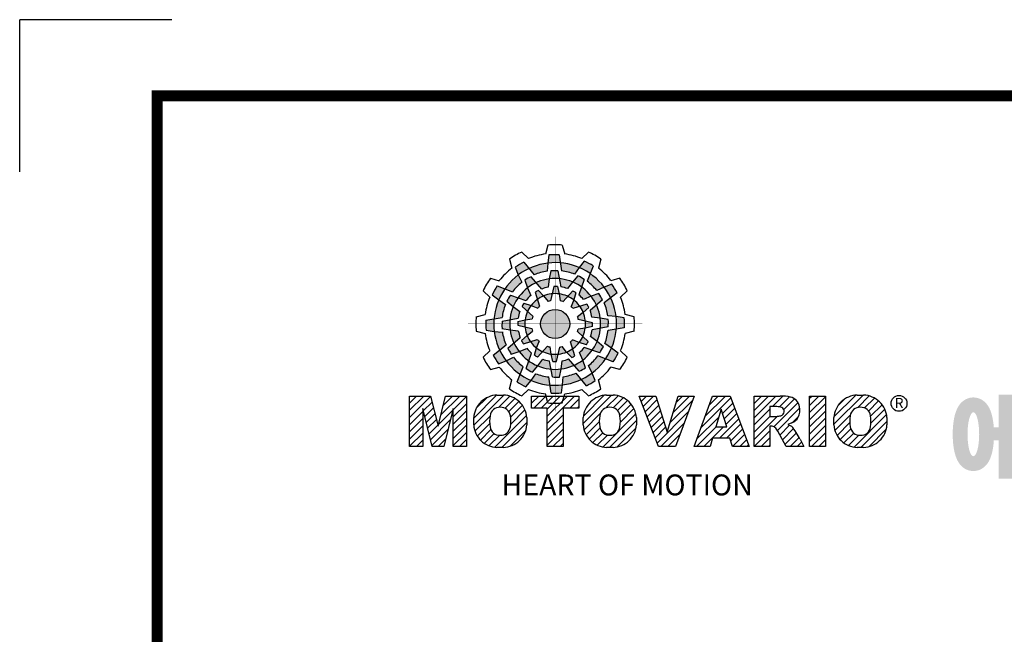
# Model space of a CAD drawing. Extents: x -984 to -22, y -25 to 660.
# Drawn here: x -984 to -801, y 546 to 660 of the extents above; entities that cross this region are included whole.
import ezdxf

# ---------------------------------------------------------------- set-up
doc = ezdxf.new("R2010")
doc.units = 0
doc.header["$MEASUREMENT"] = 0

# ---------------------------------------------------------------- blocks, each defined once
blk = doc.blocks.new('BLOCK')
at = {"linetype": 'Continuous'}
h = blk.add_hatch(color=5, dxfattribs=at)
h.dxf.hatch_style = 1
h.paths.add_polyline_path([(-1066.87, 742.1), (-1067.13, 743.83, 0.036456), (-1069.3, 743.8), (-1069.56, 742.05, -0.051255)])
h.paths.add_polyline_path([(-1063.79, 739.65), (-1062.81, 741.09, 0.079859), (-1066.87, 742.1), (-1066.6, 740.36, -0.063414)])
h.paths.add_polyline_path([(-1069.24, 738.64, -0.056087), (-1067.06, 738.68), (-1067.38, 740.36, 0.033361), (-1068.91, 740.38)])
h.paths.add_polyline_path([(-1067.06, 738.68), (-1066.72, 736.92, -0.045934), (-1065.29, 736.56), (-1064.23, 737.98, 0.075012)])
h.paths.add_polyline_path([(-1068.6, 735.45, -0.057723), (-1067.1, 735.42), (-1067.46, 737, 0.024485), (-1068.25, 737.01)])
h.paths.add_polyline_path([(-1070.45, 734.99), (-1069.5, 733.8, -0.02825), (-1068.94, 733.94), (-1068.6, 735.45, 0.073372)])
h = blk.add_hatch(color=5, dxfattribs=at)
h.dxf.hatch_style = 1
h.paths.add_polyline_path([(-1060.45, 739.79), (-1059.81, 741.42, 0.036456), (-1061.71, 742.47), (-1062.81, 741.09, -0.051255)])
h.paths.add_polyline_path([(-1059.01, 736.13), (-1057.44, 736.89, 0.079859), (-1060.45, 739.79), (-1061.09, 738.15, -0.063414)])
h.paths.add_polyline_path([(-1064.23, 737.98, -0.056087), (-1062.32, 736.93), (-1061.77, 738.54, 0.033361), (-1063.08, 739.32)])
h.paths.add_polyline_path([(-1062.32, 736.93), (-1062.91, 735.23, -0.045934), (-1061.85, 734.2), (-1060.23, 734.91, 0.075012)])
h.paths.add_polyline_path([(-1065.27, 734.9, -0.057723), (-1063.99, 734.12), (-1063.51, 735.67, 0.024485), (-1064.19, 736.07)])
h.paths.add_polyline_path([(-1067.1, 735.42), (-1066.88, 733.92, -0.02825), (-1066.33, 733.76), (-1065.27, 734.9, 0.073372)])
h = blk.add_hatch(color=5, dxfattribs=at)
h.dxf.hatch_style = 1
h.paths.add_polyline_path([(-1073.58, 740.89), (-1074.68, 742.26, 0.036456), (-1076.54, 741.15), (-1075.89, 739.5, -0.051255)])
h.paths.add_polyline_path([(-1069.7, 740.31), (-1069.56, 742.05, 0.079859), (-1073.58, 740.89), (-1072.48, 739.51, -0.063414)])
h.paths.add_polyline_path([(-1073.91, 736.71, -0.056087), (-1072.04, 737.84), (-1073.16, 739.13, 0.033361), (-1074.49, 738.38)])
h.paths.add_polyline_path([(-1072.04, 737.84), (-1070.87, 736.48, -0.045934), (-1069.45, 736.88), (-1069.24, 738.64, 0.075012)])
h.paths.add_polyline_path([(-1071.76, 734.27, -0.057723), (-1070.45, 734.99), (-1071.55, 736.18, 0.024485), (-1072.23, 735.8)])
h.paths.add_polyline_path([(-1073.13, 732.95), (-1071.71, 732.39, -0.02825), (-1071.3, 732.79), (-1071.76, 734.27, 0.073372)])
h = blk.add_hatch(color=5, dxfattribs=at)
h.dxf.hatch_style = 1
h.paths.add_polyline_path([(-1078.79, 736.49), (-1080.43, 737.13, 0.036456), (-1081.48, 735.23), (-1080.1, 734.13, -0.051255)])
h.paths.add_polyline_path([(-1075.13, 737.93), (-1075.89, 739.5, 0.079859), (-1078.79, 736.49), (-1077.15, 735.84, -0.063414)])
h.paths.add_polyline_path([(-1076.99, 732.7, -0.056087), (-1075.93, 734.61), (-1077.54, 735.17, 0.033361), (-1078.33, 733.86)])
h.paths.add_polyline_path([(-1075.93, 734.61), (-1074.24, 734.02, -0.045934), (-1073.21, 735.08), (-1073.91, 736.71, 0.075012)])
h.paths.add_polyline_path([(-1073.9, 731.66, -0.057723), (-1073.13, 732.95), (-1074.67, 733.43, 0.024485), (-1075.08, 732.75)])
h.paths.add_polyline_path([(-1074.43, 729.84), (-1072.92, 730.06, -0.02825), (-1072.77, 730.61), (-1073.9, 731.66, 0.073372)])
h = blk.add_hatch(color=5, dxfattribs=at)
h.dxf.hatch_style = 1
h.paths.add_polyline_path([(-1056.05, 734.58), (-1054.68, 735.67, 0.036456), (-1055.79, 737.53), (-1057.44, 736.89, -0.051255)])
h.paths.add_polyline_path([(-1056.63, 730.69), (-1054.89, 730.56, 0.079859), (-1056.05, 734.58), (-1057.43, 733.48, -0.063414)])
h.paths.add_polyline_path([(-1060.23, 734.91, -0.056087), (-1059.1, 733.04), (-1057.81, 734.15, 0.033361), (-1058.56, 735.49)])
h.paths.add_polyline_path([(-1059.1, 733.04), (-1060.46, 731.86, -0.045934), (-1060.06, 730.44), (-1058.29, 730.24, 0.075012)])
h.paths.add_polyline_path([(-1062.67, 732.75, -0.057723), (-1061.94, 731.44), (-1060.76, 732.54, 0.024485), (-1061.14, 733.23)])
h.paths.add_polyline_path([(-1063.99, 734.12), (-1064.55, 732.71, -0.02825), (-1064.15, 732.3), (-1062.67, 732.75, 0.073372)])
h = blk.add_hatch(color=5, dxfattribs=at)
h.dxf.hatch_style = 1
h.paths.add_polyline_path([(-1081.11, 730.07), (-1082.84, 729.81, 0.036456), (-1082.8, 727.64), (-1081.06, 727.37, -0.051255)])
h.paths.add_polyline_path([(-1078.65, 733.14), (-1080.1, 734.13, 0.079859), (-1081.11, 730.07), (-1079.36, 730.33, -0.063414)])
h.paths.add_polyline_path([(-1077.65, 727.69, -0.056087), (-1077.69, 729.88), (-1079.36, 729.56, 0.033361), (-1079.39, 728.03)])
h.paths.add_polyline_path([(-1077.69, 729.88), (-1075.93, 730.22, -0.045934), (-1075.56, 731.65), (-1076.99, 732.7, 0.075012)])
h.paths.add_polyline_path([(-1074.46, 728.34, -0.057723), (-1074.43, 729.84), (-1076.01, 729.48, 0.024485), (-1076.02, 728.69)])
h.paths.add_polyline_path([(-1074, 726.49), (-1072.81, 727.44, -0.02825), (-1072.95, 727.99), (-1074.46, 728.34, 0.073372)])
h = blk.add_hatch(color=5, dxfattribs=at)
h.dxf.hatch_style = 1
h.paths.add_polyline_path([(-1064.86, 728.97, 1), (-1071.09, 728.97, 1)])
h = blk.add_hatch(color=5, dxfattribs=at)
h.dxf.hatch_style = 1
h.paths.add_polyline_path([(-1054.84, 727.86), (-1053.11, 728.13, 0.036456), (-1053.14, 730.29), (-1054.89, 730.56, -0.051255)])
h.paths.add_polyline_path([(-1057.29, 724.79), (-1055.85, 723.8, 0.079859), (-1054.84, 727.86), (-1056.58, 727.6, -0.063414)])
h.paths.add_polyline_path([(-1058.29, 730.24, -0.056087), (-1058.25, 728.06), (-1056.58, 728.38, 0.033361), (-1056.56, 729.9)])
h.paths.add_polyline_path([(-1058.25, 728.06), (-1060.02, 727.72, -0.045934), (-1060.38, 726.29), (-1058.95, 725.23, 0.075012)])
h.paths.add_polyline_path([(-1061.49, 729.6, -0.057723), (-1061.51, 728.1), (-1059.94, 728.45, 0.024485), (-1059.93, 729.24)])
h.paths.add_polyline_path([(-1061.94, 731.44), (-1063.14, 730.49, -0.02825), (-1063, 729.94), (-1061.49, 729.6, 0.073372)])
h = blk.add_hatch(color=5, dxfattribs=at)
h.dxf.hatch_style = 1
h.paths.add_polyline_path([(-1079.9, 723.35), (-1081.27, 722.26, 0.036456), (-1080.15, 720.4), (-1078.51, 721.05, -0.051255)])
h.paths.add_polyline_path([(-1079.31, 727.24), (-1081.06, 727.37, 0.079859), (-1079.9, 723.35), (-1078.52, 724.46, -0.063414)])
h.paths.add_polyline_path([(-1075.72, 723.03, -0.056087), (-1076.84, 724.9), (-1078.13, 723.78, 0.033361), (-1077.39, 722.45)])
h.paths.add_polyline_path([(-1076.84, 724.9), (-1075.48, 726.07, -0.045934), (-1075.89, 727.49), (-1077.65, 727.69, 0.075012)])
h.paths.add_polyline_path([(-1073.27, 725.18, -0.057723), (-1074, 726.49), (-1075.19, 725.39, 0.024485), (-1074.8, 724.7)])
h.paths.add_polyline_path([(-1071.95, 723.81), (-1071.4, 725.23, -0.02825), (-1071.8, 725.64), (-1073.27, 725.18, 0.073372)])
h = blk.add_hatch(color=5, dxfattribs=at)
h.dxf.hatch_style = 1
h.paths.add_polyline_path([(-1057.15, 721.44), (-1055.52, 720.8, 0.036456), (-1054.46, 722.7), (-1055.85, 723.8, -0.051255)])
h.paths.add_polyline_path([(-1060.81, 720.01), (-1060.05, 718.43, 0.079859), (-1057.15, 721.44), (-1058.79, 722.09, -0.063414)])
h.paths.add_polyline_path([(-1058.95, 725.23, -0.056087), (-1060.01, 723.32), (-1058.4, 722.76, 0.033361), (-1057.62, 724.07)])
h.paths.add_polyline_path([(-1060.01, 723.32), (-1061.71, 723.91, -0.045934), (-1062.74, 722.85), (-1062.03, 721.22, 0.075012)])
h.paths.add_polyline_path([(-1062.04, 726.27, -0.057723), (-1062.81, 724.98), (-1061.27, 724.5, 0.024485), (-1060.87, 725.18)])
h.paths.add_polyline_path([(-1061.51, 728.1), (-1063.02, 727.87, -0.02825), (-1063.18, 727.32), (-1062.04, 726.27, 0.073372)])
h = blk.add_hatch(color=5, dxfattribs=at)
h.dxf.hatch_style = 1
h.paths.add_polyline_path([(-1062.36, 717.04), (-1061.27, 715.67, 0.036456), (-1059.41, 716.79), (-1060.05, 718.43, -0.051255)])
h.paths.add_polyline_path([(-1066.25, 717.63), (-1066.38, 715.88, 0.079859), (-1062.36, 717.04), (-1063.46, 718.42, -0.063414)])
h.paths.add_polyline_path([(-1062.03, 721.22, -0.056087), (-1063.9, 720.09), (-1062.79, 718.81, 0.033361), (-1061.45, 719.55)])
h.paths.add_polyline_path([(-1063.9, 720.09), (-1065.08, 721.45, -0.045934), (-1066.5, 721.05), (-1066.7, 719.29, 0.075012)])
h.paths.add_polyline_path([(-1064.18, 723.66, -0.057723), (-1065.5, 722.94), (-1064.4, 721.75, 0.024485), (-1063.71, 722.14)])
h.paths.add_polyline_path([(-1062.81, 724.98), (-1064.23, 725.54, -0.02825), (-1064.64, 725.14), (-1064.18, 723.66, 0.073372)])
h = blk.add_hatch(color=5, dxfattribs=at)
h.dxf.hatch_style = 1
h.paths.add_polyline_path([(-1075.49, 718.14), (-1076.13, 716.51, 0.036456), (-1074.24, 715.46), (-1073.14, 716.84, -0.051255)])
h.paths.add_polyline_path([(-1076.93, 721.8), (-1078.51, 721.05, 0.079859), (-1075.49, 718.14), (-1074.85, 719.79, -0.063414)])
h.paths.add_polyline_path([(-1071.71, 719.95, -0.056087), (-1073.62, 721.01), (-1074.18, 719.4, 0.033361), (-1072.87, 718.61)])
h.paths.add_polyline_path([(-1073.62, 721.01), (-1073.03, 722.7, -0.045934), (-1074.09, 723.73), (-1075.72, 723.03, 0.075012)])
h.paths.add_polyline_path([(-1070.67, 723.03, -0.057723), (-1071.95, 723.81), (-1072.43, 722.26, 0.024485), (-1071.76, 721.86)])
h.paths.add_polyline_path([(-1068.84, 722.51), (-1069.07, 724.02, -0.02825), (-1069.62, 724.17), (-1070.67, 723.03, 0.073372)])
h = blk.add_hatch(color=5, dxfattribs=at)
h.dxf.hatch_style = 1
h.paths.add_polyline_path([(-1069.07, 715.83), (-1068.81, 714.1, 0.036456), (-1066.64, 714.14), (-1066.38, 715.88, -0.051255)])
h.paths.add_polyline_path([(-1072.15, 718.28), (-1073.14, 716.84, 0.079859), (-1069.07, 715.83), (-1069.34, 717.58, -0.063414)])
h.paths.add_polyline_path([(-1066.7, 719.29, -0.056087), (-1068.88, 719.25), (-1068.56, 717.58, 0.033361), (-1067.03, 717.55)])
h.paths.add_polyline_path([(-1068.88, 719.25), (-1069.22, 721.01, -0.045934), (-1070.65, 721.37), (-1071.71, 719.95, 0.075012)])
h.paths.add_polyline_path([(-1067.34, 722.48, -0.057723), (-1068.84, 722.51), (-1068.48, 720.93, 0.024485), (-1067.7, 720.92)])
h.paths.add_polyline_path([(-1065.5, 722.94), (-1066.44, 724.13, -0.02825), (-1067, 723.99), (-1067.34, 722.48, 0.073372)])
h = blk.add_hatch(dxfattribs=at)
h.set_pattern_fill('ANSI31', color=5, scale=8.73)
h.set_pattern_definition([(45, (-154.7159, 79.4331), (-0.7716303, 0.7716303), [])])
h.paths.add_polyline_path([(-1099.25, 702.64), (-1096.41, 702.64), (-1096.41, 710.77), (-1094.4, 702.64), (-1091.87, 702.64), (-1089.86, 710.77), (-1089.86, 702.64), (-1087.02, 702.64), (-1087.02, 713.47), (-1091.52, 713.47), (-1093.13, 706.98), (-1094.73, 713.47), (-1099.25, 713.47)])
h.paths.add_polyline_path([(-1080.46, 713.69, 0.186038), (-1083.91, 712.22, 0.185555), (-1085.47, 708.85), (-1085.47, 707.27, 0.185555), (-1083.91, 703.9, 0.204547), (-1080.09, 702.43), (-1079.08, 702.43, 0.186038), (-1075.64, 703.9, 0.185555), (-1074.07, 707.27), (-1074.07, 708.85, 0.185555), (-1075.64, 712.22, 0.204547), (-1079.45, 713.69)])
h.paths.add_polyline_path([(-1079.77, 711.07, -0.396239), (-1077.59, 709.23, -0.078313), (-1077.59, 706.88, -0.396239), (-1079.77, 705.04, -0.396239), (-1081.95, 706.88, -0.078313), (-1081.95, 709.23, -0.396239)], flags=16)
h.paths.add_polyline_path([(-1066.27, 710.91), (-1062.91, 710.91), (-1062.91, 713.47), (-1073.04, 713.47), (-1073.04, 710.91), (-1069.67, 710.91), (-1069.67, 702.64), (-1066.27, 702.64)])
h.paths.add_polyline_path([(-1055.9, 713.69, -0.204547), (-1052.09, 712.22, -0.185555), (-1050.52, 708.85), (-1050.52, 707.27, -0.185555), (-1052.09, 703.9, -0.186038), (-1055.53, 702.43), (-1056.54, 702.43, -0.204547), (-1060.36, 703.9, -0.185555), (-1061.93, 707.27), (-1061.93, 708.85, -0.185555), (-1060.36, 712.22, -0.186038), (-1056.92, 713.69)])
h.paths.add_polyline_path([(-1056.22, 711.07, -0.396239), (-1054.05, 709.23, -0.078313), (-1054.05, 706.88, -0.396239), (-1056.22, 705.04, -0.396239), (-1058.4, 706.88, -0.078313), (-1058.4, 709.23, -0.396239)], flags=16)
h.paths.add_polyline_path([(-1046.37, 713.47), (-1049.92, 713.47), (-1045.8, 702.64), (-1042.13, 702.64), (-1038.09, 713.47), (-1041.53, 713.47), (-1043.93, 705.75)])
h.paths.add_polyline_path([(-1034.17, 713.47), (-1038.14, 702.64), (-1034.68, 702.64), (-1034.14, 704.46), (-1030.41, 704.46), (-1029.86, 702.64), (-1026.31, 702.64), (-1030.35, 713.47)])
h.paths.add_polyline_path([(-1032.3, 710.69), (-1031.11, 706.87), (-1033.44, 706.87)], flags=16)
h.paths.add_polyline_path([(-1025.24, 713.47), (-1025.24, 702.64), (-1021.84, 702.64), (-1021.84, 706.99), (-1021.55, 706.99, -0.15005), (-1020.75, 706.74, -0.067317), (-1020.3, 706.2), (-1018.37, 702.64), (-1014.53, 702.64), (-1015.37, 704.19, 0.086178), (-1017.21, 707.01), (-1018.02, 707.4), (-1017.1, 707.73, 0.162417), (-1015.89, 708.71, 0.233468), (-1015.6, 711.68, 0.238163), (-1017.4, 713.25, 0.067363), (-1019.62, 713.47)])
h.paths.add_polyline_path([(-1021.85, 711.21), (-1020.76, 711.21, -0.047165), (-1019.8, 711.16, -0.910356), (-1019.49, 709.26, -0.053365), (-1020.43, 709.11), (-1021.85, 709.11)], flags=16)
h.paths.add_polyline_path([(-1009.92, 713.47), (-1013.32, 713.47), (-1013.32, 702.64), (-1009.92, 702.64)])
h.paths.add_polyline_path([(-1008.1, 708.85), (-1008.1, 707.27, 0.185555), (-1006.53, 703.9, 0.204547), (-1002.72, 702.43), (-1001.7, 702.43, 0.186038), (-998.26, 703.9, 0.185555), (-996.69, 707.27), (-996.69, 708.85, 0.185555), (-998.26, 712.22, 0.204547), (-1002.08, 713.69), (-1003.09, 713.69, 0.186038), (-1006.53, 712.22, 0.185555)])
h.paths.add_polyline_path([(-1004.57, 709.23, -0.396239), (-1002.4, 711.07, -0.396239), (-1000.22, 709.23, -0.078313), (-1000.22, 706.88, -0.396239), (-1002.4, 705.04, -0.396239), (-1004.57, 706.88, -0.078313)], flags=16)
h = blk.add_hatch(color=1)
h.dxf.hatch_style = 1
edge = h.paths.add_edge_path()
edge.add_line((-970.25, 713.81), (-972.71, 713.81))
edge.add_line((-972.71, 713.81), (-972.71, 713.66))
edge.add_line((-972.71, 713.66), (-972.71, 706.78))
edge.add_line((-972.71, 706.78), (-973.74, 706.78))
edge.add_spline(control_points=[(-973.74, 706.78), (-973.76, 707.02), (-973.78, 707.26), (-973.87, 708.05), (-973.96, 708.59), (-974.17, 709.48), (-974.27, 709.83), (-974.5, 710.47), (-974.62, 710.75), (-974.9, 711.27), (-975.05, 711.51), (-975.42, 711.96), (-975.62, 712.18), (-976.1, 712.55), (-976.36, 712.72), (-976.97, 713), (-977.34, 713.11), (-978.1, 713.2), (-978.51, 713.18), (-979.24, 713.02), (-979.57, 712.88), (-980.13, 712.57), (-980.36, 712.4), (-980.74, 712.06), (-980.89, 711.89), (-981.15, 711.56), (-981.25, 711.41), (-981.55, 710.92), (-981.69, 710.61), (-981.93, 709.98), (-982.03, 709.68), (-982.19, 709.05), (-982.26, 708.73), (-982.43, 707.7), (-982.51, 706.96), (-982.58, 705.44), (-982.57, 704.67), (-982.49, 703.48), (-982.45, 703.05), (-982.33, 702.19), (-982.25, 701.77), (-982.05, 700.95), (-981.93, 700.55), (-981.67, 699.89), (-981.55, 699.63), (-981.26, 699.14), (-981.1, 698.9), (-980.71, 698.45), (-980.5, 698.25), (-980, 697.89), (-979.73, 697.73), (-979.1, 697.49), (-978.73, 697.4), (-978.28, 697.37), (-978.2, 697.37), (-978.13, 697.37)], knot_values=[1.844045, 1.844045, 1.844045, 1.844045, 1.975634, 1.975634, 2.291468, 2.291468, 2.515083, 2.515083, 2.688481, 2.688481, 2.825158, 2.825158, 2.93416, 2.93416, 3.022508, 3.022508, 3.110856, 3.110856, 3.199204, 3.199204, 3.287552, 3.287552, 3.3759, 3.3759, 3.464248, 3.464248, 3.552596, 3.552596, 3.746303, 3.746303, 3.94001, 3.94001, 4.133717, 4.133717, 4.54523, 4.54523, 4.956742, 4.956742, 5.198366, 5.198366, 5.449425, 5.449425, 5.700484, 5.700484, 5.85863, 5.85863, 5.990471, 5.990471, 6.094435, 6.094435, 6.180118, 6.180118, 6.2658, 6.2658, 6.283185, 6.283185, 6.283185, 6.283185], degree=3, periodic=0)
edge.add_spline(control_points=[(-978.13, 697.37), (-977.74, 697.37), (-977.35, 697.44), (-976.67, 697.66), (-976.38, 697.82), (-975.89, 698.15), (-975.69, 698.32), (-975.36, 698.66), (-975.23, 698.82), (-974.88, 699.29), (-974.73, 699.59), (-974.47, 700.15), (-974.37, 700.43), (-974.19, 700.99), (-974.12, 701.27), (-973.92, 702.15), (-973.83, 702.78), (-973.75, 703.6), (-973.74, 703.77), (-973.73, 703.94)], knot_values=[6.283185, 6.283185, 6.283185, 6.283185, 6.37115, 6.37115, 6.459115, 6.459115, 6.54708, 6.54708, 6.635046, 6.635046, 6.809219, 6.809219, 6.983393, 6.983393, 7.157567, 7.157567, 7.519215, 7.519215, 7.61226, 7.61226, 7.61226, 7.61226], degree=3, periodic=0)
edge.add_line((-973.73, 703.94), (-972.71, 703.94))
edge.add_line((-972.71, 703.94), (-972.71, 695.74))
edge.add_line((-972.71, 695.74), (-969.43, 695.74))
edge.add_line((-969.43, 695.74), (-969.43, 712.35))
edge.add_arc((-971.45, 713.54), 2.34, 329.4456, 356.9296)
edge.add_arc((-969.46, 713.29), 0.369, 19.1763, 85.8415)
edge.add_arc((-970.41, 710.6), 3.21, 72.2339, 87.0699)
edge = h.paths.add_edge_path(flags=16)
edge.add_ellipse((-978.13, 705.27), major_axis=(0, -4.72), ratio=0.265211, start_angle=0, end_angle=360)
h.paths.add_polyline_path([(-965.97, 713.81), (-968.43, 713.81), (-968.43, 713.66), (-968.43, 695.26), (-965.15, 695.26), (-965.15, 712.35, 0.1205), (-964.83, 713.41, 0.299374), (-965.15, 713.66, 0.064825)])
edge = h.paths.add_edge_path()
edge.add_spline(control_points=[(-956.48, 697.43), (-956.09, 697.43), (-955.71, 697.49), (-955.01, 697.7), (-954.69, 697.85), (-954.13, 698.18), (-953.89, 698.37), (-953.47, 698.76), (-953.29, 698.96), (-952.8, 699.58), (-952.56, 700.01), (-952.16, 700.88), (-952.01, 701.32), (-951.75, 702.23), (-951.66, 702.69), (-951.44, 704.13), (-951.4, 705.14), (-951.5, 706.87), (-951.6, 707.61), (-951.89, 708.85), (-952.05, 709.36), (-952.43, 710.26), (-952.63, 710.65), (-953.09, 711.34), (-953.33, 711.64), (-953.9, 712.17), (-954.19, 712.4), (-954.9, 712.78), (-955.31, 712.94), (-956.21, 713.11), (-956.7, 713.11), (-957.6, 712.96), (-958.02, 712.8), (-958.73, 712.42), (-959.03, 712.19), (-959.54, 711.73), (-959.75, 711.48), (-960.11, 711), (-960.26, 710.75), (-960.68, 709.98), (-960.88, 709.45), (-961.2, 708.36), (-961.32, 707.79), (-961.47, 706.64), (-961.52, 706.05), (-961.54, 704.65), (-961.48, 703.83), (-961.26, 702.43), (-961.12, 701.83), (-960.77, 700.81), (-960.59, 700.38), (-960.17, 699.61), (-959.94, 699.27), (-959.42, 698.68), (-959.15, 698.42), (-958.53, 697.98), (-958.2, 697.8), (-957.46, 697.53), (-957.04, 697.45), (-956.57, 697.43), (-956.53, 697.43), (-956.48, 697.43)], knot_values=[0, 0, 0, 0, 0.117952, 0.117952, 0.235904, 0.235904, 0.353855, 0.353855, 0.471807, 0.471807, 0.719046, 0.719046, 0.966284, 0.966284, 1.213522, 1.213522, 1.716761, 1.716761, 2.09778, 2.09778, 2.380867, 2.380867, 2.60431, 2.60431, 2.782198, 2.782198, 2.924867, 2.924867, 3.067536, 3.067536, 3.210204, 3.210204, 3.352873, 3.352873, 3.495542, 3.495542, 3.63821, 3.63821, 3.780879, 3.780879, 4.080115, 4.080115, 4.379352, 4.379352, 4.678588, 4.678588, 5.090718, 5.090718, 5.411982, 5.411982, 5.657743, 5.657743, 5.853778, 5.853778, 6.009502, 6.009502, 6.139559, 6.139559, 6.269615, 6.269615, 6.283185, 6.283185, 6.283185, 6.283185], degree=3, periodic=0)
edge = h.paths.add_edge_path(flags=16)
edge.add_ellipse((-956.48, 705.26), major_axis=(0, -4.64), ratio=0.400301, start_angle=0, end_angle=360)
h.paths.add_polyline_path([(-946.16, 713.81), (-948.62, 713.81), (-948.62, 713.66), (-948.62, 695.26), (-945.35, 695.26), (-945.35, 712.35, 0.1205), (-945.02, 713.41, 0.299374), (-945.35, 713.66, 0.064825)])
h.paths.add_polyline_path([(-929.86, 712.97), (-940.02, 712.97), (-940.02, 710.12), (-936.31, 710.12, -0.143703), (-937.22, 707.33, -0.176866), (-941.07, 704.37, -0.033031), (-939.14, 702, 0.176866), (-935.29, 704.96, 0.056985), (-934.74, 706, 0.028319), (-934.5, 705.46, 0.176866), (-931.06, 702.04, -0.032166), (-929.17, 704.55, -0.180515), (-932.6, 707.84, -0.114148), (-933.16, 710.12), (-929.86, 710.12)])
h.paths.add_polyline_path([(-925.1, 713.81), (-927.55, 713.81), (-927.55, 713.66), (-927.55, 708.74), (-930.41, 708.74), (-930.41, 705.92), (-927.55, 705.92), (-927.55, 700.26), (-924.28, 700.26), (-924.28, 712.35, 0.1205), (-923.96, 713.41, 0.299374), (-924.28, 713.66, 0.064825)])
h.paths.add_polyline_path([(-936.16, 701.76), (-938.62, 701.76), (-938.62, 695.2), (-924.12, 695.2), (-924.12, 698.48), (-935.34, 698.48), (-935.34, 700.29, 0.1205), (-935.02, 701.36, 0.299374), (-935.34, 701.61, 0.064825)])
h.paths.add_polyline_path([(-901.84, 700.19), (-920.33, 700.19), (-920.33, 697.21), (-901.84, 697.21)])
h.paths.add_polyline_path([(-914.75, 712.33), (-918.05, 712.33), (-918.05, 701.53), (-914.75, 701.53), (-903.71, 701.53), (-903.71, 704.35), (-914.75, 704.35), (-914.75, 705.56), (-903.71, 705.56), (-903.71, 708.37), (-914.75, 708.37), (-914.75, 709.51), (-903.71, 709.51), (-903.71, 712.33)])
at = {"color": 8, "linetype": 'Continuous'}
for p in [(-1150.33, 794.34), (-1183, 761.67)]:
    blk.add_line(p, (-1183, 794.34), dxfattribs=at)
at = {"color": 5, "linetype": 'Continuous'}
for p, q in [((-1069.51, 745.93), (-1070.03, 744)), ((-1066.43, 745.93), (-1065.91, 744)), ((-1077.79, 742.89), (-1077.27, 740.96)), ((-1075.12, 744.43), (-1073.71, 743.02)), ((-1069.3, 743.8), (-1069.56, 742.05)), ((-1067.13, 743.83), (-1066.6, 740.36)), ((-1061.71, 742.47), (-1062.81, 741.09)), ((-1060.82, 744.43), (-1062.24, 743.02)), ((-1058.16, 742.89), (-1058.67, 740.96)), ((-1076.54, 741.15), (-1075.89, 739.5)), ((-1074.68, 742.26), (-1072.48, 739.51)), ((-1069.56, 742.05), (-1069.7, 740.31)), ((-1068.91, 740.38), (-1069.24, 738.64)), ((-1067.38, 740.36), (-1066.72, 736.92)), ((-1062.81, 741.09), (-1063.79, 739.65)), ((-1059.81, 741.42), (-1061.09, 738.15)), ((-1081.89, 738.78), (-1079.97, 738.27)), ((-1075.89, 739.5), (-1075.13, 737.93)), ((-1074.49, 738.38), (-1073.91, 736.71)), ((-1073.16, 739.13), (-1070.87, 736.48)), ((-1069.24, 738.64), (-1069.45, 736.88)), ((-1063.08, 739.32), (-1064.23, 737.98)), ((-1061.77, 738.54), (-1062.91, 735.23)), ((-1054.05, 738.78), (-1055.98, 738.27)), ((-1083.43, 736.12), (-1082.03, 734.7)), ((-1080.43, 737.13), (-1077.15, 735.84)), ((-1073.91, 736.71), (-1073.21, 735.08)), ((-1071.55, 736.18), (-1070.45, 734.99)), ((-1068.25, 737.01), (-1068.94, 733.94)), ((-1067.46, 737), (-1067.1, 735.42)), ((-1064.23, 737.98), (-1065.29, 736.56)), ((-1057.44, 736.89), (-1059.01, 736.13)), ((-1055.79, 737.53), (-1057.44, 736.89)), ((-1052.51, 736.12), (-1053.92, 734.7)), ((-1081.48, 735.23), (-1080.1, 734.13)), ((-1080.1, 734.13), (-1078.65, 733.14)), ((-1077.54, 735.17), (-1074.24, 734.02)), ((-1072.23, 735.8), (-1071.3, 732.79)), ((-1070.45, 734.99), (-1069.5, 733.8)), ((-1067.1, 735.42), (-1066.88, 733.92)), ((-1064.19, 736.07), (-1066.33, 733.76)), ((-1063.99, 734.12), (-1064.55, 732.71)), ((-1063.51, 735.67), (-1063.99, 734.12)), ((-1060.23, 734.91), (-1061.85, 734.2)), ((-1057.81, 734.15), (-1060.46, 731.86)), ((-1058.56, 735.49), (-1060.23, 734.91)), ((-1054.68, 735.67), (-1057.43, 733.48)), ((-1078.33, 733.86), (-1076.99, 732.7)), ((-1076.99, 732.7), (-1075.56, 731.65)), ((-1075.08, 732.75), (-1072.77, 730.61)), ((-1074.67, 733.43), (-1073.13, 732.95)), ((-1073.13, 732.95), (-1071.71, 732.39)), ((-1061.14, 733.23), (-1064.15, 732.3)), ((-1060.76, 732.54), (-1061.94, 731.44)), ((-1084.94, 730.5), (-1083.01, 731.03)), ((-1082.84, 729.81), (-1079.36, 730.33)), ((-1079.36, 729.56), (-1075.93, 730.22)), ((-1076.01, 729.48), (-1074.43, 729.84)), ((-1074.43, 729.84), (-1072.92, 730.06)), ((-1061.94, 731.44), (-1063.14, 730.49)), ((-1059.93, 729.24), (-1063, 729.94)), ((-1058.29, 730.24), (-1060.06, 730.44)), ((-1056.56, 729.9), (-1058.29, 730.24)), ((-1054.89, 730.56), (-1056.63, 730.69)), ((-1053.14, 730.29), (-1054.89, 730.56)), ((-1051.01, 730.5), (-1052.93, 731.03)), ((-1079.39, 728.03), (-1077.65, 727.69)), ((-1077.65, 727.69), (-1075.89, 727.49)), ((-1076.02, 728.69), (-1072.95, 727.99)), ((-1061.51, 728.1), (-1063.02, 727.87)), ((-1059.94, 728.45), (-1061.51, 728.1)), ((-1056.58, 728.38), (-1060.02, 727.72)), ((-1053.11, 728.13), (-1056.58, 727.6)), ((-1084.94, 727.43), (-1083.01, 726.91)), ((-1082.8, 727.64), (-1081.06, 727.37)), ((-1081.06, 727.37), (-1079.31, 727.24)), ((-1078.13, 723.78), (-1075.48, 726.07)), ((-1075.19, 725.39), (-1074, 726.49)), ((-1074.8, 724.7), (-1071.8, 725.64)), ((-1074, 726.49), (-1072.81, 727.44)), ((-1062.81, 724.98), (-1064.23, 725.54)), ((-1060.87, 725.18), (-1063.18, 727.32)), ((-1058.95, 725.23), (-1060.38, 726.29)), ((-1051.01, 727.43), (-1052.93, 726.91)), ((-1081.27, 722.26), (-1078.52, 724.46)), ((-1075.72, 723.03), (-1074.09, 723.73)), ((-1072.43, 722.26), (-1071.95, 723.81)), ((-1071.95, 723.81), (-1071.4, 725.23)), ((-1071.76, 721.86), (-1069.62, 724.17)), ((-1068.84, 722.51), (-1069.07, 724.02)), ((-1067.7, 720.92), (-1067, 723.99)), ((-1065.5, 722.94), (-1066.44, 724.13)), ((-1063.71, 722.14), (-1064.64, 725.14)), ((-1061.27, 724.5), (-1062.81, 724.98)), ((-1058.4, 722.76), (-1061.71, 723.91)), ((-1057.62, 724.07), (-1058.95, 725.23)), ((-1055.85, 723.8), (-1057.29, 724.79)), ((-1054.46, 722.7), (-1055.85, 723.8)), ((-1083.43, 721.82), (-1082.03, 723.23)), ((-1078.51, 721.05), (-1076.93, 721.8)), ((-1077.39, 722.45), (-1075.72, 723.03)), ((-1074.18, 719.4), (-1073.03, 722.7)), ((-1071.71, 719.95), (-1070.65, 721.37)), ((-1068.48, 720.93), (-1068.84, 722.51)), ((-1064.4, 721.75), (-1065.5, 722.94)), ((-1062.79, 718.81), (-1065.08, 721.45)), ((-1062.03, 721.22), (-1062.74, 722.85)), ((-1055.52, 720.8), (-1058.79, 722.09)), ((-1052.51, 721.82), (-1053.92, 723.23)), ((-1081.89, 719.15), (-1079.97, 719.66)), ((-1080.15, 720.4), (-1078.51, 721.05)), ((-1076.13, 716.51), (-1074.85, 719.79)), ((-1072.87, 718.61), (-1071.71, 719.95)), ((-1068.56, 717.58), (-1069.22, 721.01)), ((-1067.03, 717.55), (-1066.7, 719.29)), ((-1066.7, 719.29), (-1066.5, 721.05)), ((-1061.45, 719.55), (-1062.03, 721.22)), ((-1060.05, 718.43), (-1060.81, 720.01)), ((-1054.05, 719.15), (-1055.98, 719.66)), ((-1073.14, 716.84), (-1072.15, 718.28)), ((-1068.81, 714.1), (-1069.34, 717.58)), ((-1066.38, 715.88), (-1066.25, 717.63)), ((-1061.27, 715.67), (-1063.46, 718.42)), ((-1059.41, 716.79), (-1060.05, 718.43)), ((-1077.79, 715.04), (-1077.27, 716.97)), ((-1074.24, 715.46), (-1073.14, 716.84)), ((-1066.64, 714.14), (-1066.38, 715.88)), ((-1058.16, 715.04), (-1058.67, 716.97)), ((-1099.25, 713.47), (-1094.73, 713.47)), ((-1099.25, 702.64), (-1099.25, 713.47)), ((-1094.73, 713.47), (-1093.13, 706.98)), ((-1093.13, 706.98), (-1091.52, 713.47)), ((-1091.52, 713.47), (-1087.02, 713.47)), ((-1087.02, 713.47), (-1087.02, 702.64)), ((-1080.46, 713.69), (-1079.08, 713.69)), ((-1075.12, 713.51), (-1073.71, 714.91)), ((-1073.04, 713.47), (-1062.91, 713.47)), ((-1073.04, 710.91), (-1073.04, 713.47)), ((-1069.51, 712), (-1070.03, 713.93)), ((-1066.43, 712), (-1065.91, 713.93)), ((-1062.91, 713.47), (-1062.91, 710.91)), ((-1060.82, 713.51), (-1062.24, 714.91)), ((-1056.92, 713.69), (-1055.53, 713.69)), ((-1045.8, 702.64), (-1049.92, 713.47)), ((-1049.92, 713.47), (-1046.37, 713.47)), ((-1046.37, 713.47), (-1043.93, 705.75)), ((-1043.93, 705.75), (-1041.53, 713.47)), ((-1038.09, 713.47), (-1042.13, 702.64)), ((-1041.53, 713.47), (-1038.09, 713.47)), ((-1038.14, 702.64), (-1034.17, 713.47)), ((-1034.17, 713.47), (-1030.35, 713.47)), ((-1030.35, 713.47), (-1026.31, 702.64)), ((-1025.24, 702.64), (-1025.24, 713.47)), ((-1025.24, 713.47), (-1019.62, 713.47)), ((-1013.32, 713.47), (-1009.92, 713.47)), ((-1013.32, 702.64), (-1013.32, 713.47)), ((-1009.92, 713.47), (-1009.92, 702.64)), ((-1003.09, 713.69), (-1001.7, 713.69)), ((-1094.4, 702.64), (-1096.41, 710.77)), ((-1096.41, 710.77), (-1096.41, 702.64)), ((-1089.86, 710.77), (-1091.87, 702.64)), ((-1089.86, 702.64), (-1089.86, 710.77)), ((-1069.67, 710.91), (-1073.04, 710.91)), ((-1069.67, 702.64), (-1069.67, 710.91)), ((-1062.91, 710.91), (-1066.27, 710.91)), ((-1066.27, 710.91), (-1066.27, 702.64)), ((-1020.37, 711.21), (-1021.85, 711.21)), ((-1021.85, 711.21), (-1021.85, 709.11)), ((-1085.47, 707.27), (-1085.47, 708.85)), ((-1074.07, 708.85), (-1074.07, 707.27)), ((-1061.93, 707.27), (-1061.93, 708.85)), ((-1050.52, 708.85), (-1050.52, 707.27)), ((-1032.3, 710.69), (-1033.44, 706.87)), ((-1031.11, 706.87), (-1032.3, 710.69)), ((-1021.85, 709.11), (-1020.43, 709.11)), ((-1008.1, 707.27), (-1008.1, 708.85)), ((-996.69, 708.85), (-996.69, 707.27)), ((-1033.44, 706.87), (-1031.11, 706.87)), ((-1021.55, 706.99), (-1021.84, 706.99)), ((-1021.84, 706.99), (-1021.84, 702.64)), ((-1017.1, 707.73), (-1018.02, 707.4)), ((-1018.02, 707.4), (-1017.21, 707.01)), ((-1034.14, 704.46), (-1034.68, 702.64)), ((-1030.41, 704.46), (-1034.14, 704.46)), ((-1029.86, 702.64), (-1030.41, 704.46)), ((-1018.37, 702.64), (-1020.15, 705.92)), ((-1096.41, 702.64), (-1099.25, 702.64)), ((-1091.87, 702.64), (-1094.4, 702.64)), ((-1087.02, 702.64), (-1089.86, 702.64)), ((-1079.08, 702.43), (-1080.46, 702.43)), ((-1066.27, 702.64), (-1069.67, 702.64)), ((-1055.53, 702.43), (-1056.92, 702.43)), ((-1042.13, 702.64), (-1045.8, 702.64)), ((-1034.68, 702.64), (-1038.14, 702.64)), ((-1026.31, 702.64), (-1029.86, 702.64)), ((-1021.84, 702.64), (-1025.24, 702.64)), ((-1014.53, 702.64), (-1018.37, 702.64)), ((-1015.37, 704.19), (-1014.53, 702.64)), ((-1009.92, 702.64), (-1013.32, 702.64)), ((-1001.7, 702.43), (-1003.09, 702.43))]:
    blk.add_line(p, q, dxfattribs=at)
at = {"linetype": 'Continuous', "const_width": 2.38, "flags": 128}
blk.add_lwpolyline([(-1153.45, 778.01), (-1153.45, 17.66), (-86.1, 17.66), (-86.1, 778.01)], close=True, dxfattribs=at)
at = {"color": 5, "linetype": 'Continuous', "const_width": 0.0859, "flags": 128}
for points in [[(-1067.97, 747.7), (-1067.97, 710.23)], [(-1067.97, 710.23), (-1067.97, 747.7)], [(-1086.71, 728.97), (-1049.23, 728.97)], [(-1049.23, 728.97), (-1086.71, 728.97)]]:
    blk.add_lwpolyline(points, dxfattribs=at)
at = {"color": 5, "linetype": 'Continuous'}
for centre, radius in [((-1067.97, 728.97), 3.12), ((-1067.97, 728.97), 3.12), ((-1067.97, 728.97), 3.12), ((-1067.97, 728.97), 3.12), ((-1067.97, 728.97), 3.12), ((-1067.97, 728.97), 3.12), ((-1067.97, 728.97), 3.12), ((-1067.97, 728.97), 3.12), ((-1067.97, 728.97), 3.12), ((-1067.97, 728.97), 3.12), ((-1067.97, 728.97), 3.12), ((-1067.97, 728.97), 3.12), ((-994.1, 711.91), 1.71)]:
    blk.add_circle(centre, radius, dxfattribs=at)
for centre, radius, start, end in [((-1067.97, 728.97), 17.03, 84.8186, 95.1814), ((-1067.97, 728.97), 17.03, 114.8186, 125.1814), ((-1067.97, 728.97), 15.18, 97.7971, 112.2029), ((-1067.97, 728.97), 14.89, 86.7624, 95.1138), ((-1067.97, 728.97), 15.18, 67.7971, 82.2029), ((-1067.97, 728.97), 14.89, 56.7624, 65.1138), ((-1067.97, 728.97), 17.03, 54.8186, 65.1814), ((-1067.97, 728.97), 15.18, 127.7971, 142.2029), ((-1067.97, 728.97), 14.89, 116.7624, 125.1138), ((-1067.97, 728.97), 13.18, 96.9357, 126.9357), ((-1067.97, 728.97), 13.18, 66.9357, 96.9357), ((-1068.33, 728.93), 11.47, 85.2433, 92.8862), ((-1067.97, 728.97), 11.47, 68.6406, 83.1545), ((-1067.97, 728.97), 13.18, 36.9357, 66.9357), ((-1067.97, 728.97), 15.18, 37.7971, 52.2029), ((-1067.97, 728.97), 17.03, 144.8186, 155.1814), ((-1067.97, 728.97), 13.18, 126.9357, 156.9357), ((-1068.26, 728.75), 11.47, 115.2433, 122.8862), ((-1067.97, 728.97), 9.76, 97.4868, 127.4868), ((-1067.97, 728.97), 11.47, 98.6406, 113.1545), ((-1067.97, 728.97), 9.76, 67.4868, 97.4868), ((-1068.3, 729.11), 11.47, 55.2433, 62.8862), ((-1067.97, 728.97), 17.03, 24.8186, 35.1814), ((-1067.97, 728.97), 14.89, 146.7624, 155.1138), ((-1067.97, 728.97), 11.47, 128.6406, 143.1545), ((-1067.97, 728.97), 9.76, 127.4868, 157.4868), ((-1067.97, 728.97), 8.05, 116.3515, 121.9618), ((-1067.97, 728.97), 8.05, 100.5548, 111.0747), ((-1067.97, 728.97), 8.05, 86.3515, 91.9618), ((-1067.97, 728.97), 8.05, 70.5548, 81.0747), ((-1067.97, 728.97), 9.76, 37.4868, 67.4868), ((-1067.97, 728.97), 11.47, 38.6406, 53.1545), ((-1067.97, 728.97), 13.18, 6.9357, 36.9357), ((-1067.97, 728.97), 14.89, 26.7624, 35.1138), ((-1067.97, 728.97), 15.18, 157.7971, 172.2029), ((-1067.97, 728.97), 13.18, 156.9357, 186.9357), ((-1068.12, 728.63), 11.47, 145.2433, 152.8862), ((-1067.97, 728.97), 8.05, 130.5548, 141.0747), ((-1067.97, 728.97), 6.52, 112.3288, 142.3288), ((-1067.97, 728.97), 6.52, 82.3288, 112.3288), ((-1067.97, 728.97), 6.52, 52.3288, 82.3288), ((-1067.97, 728.97), 8.05, 56.3515, 61.9618), ((-1067.97, 728.97), 6.52, 22.3288, 52.3288), ((-1067.97, 728.97), 8.05, 40.5548, 51.0747), ((-1067.97, 728.97), 9.76, 7.4868, 37.4868), ((-1068.19, 729.26), 11.47, 25.2433, 32.8862), ((-1067.97, 728.97), 15.18, 7.7971, 22.2029), ((-1067.97, 728.97), 11.47, 158.6406, 173.1545), ((-1067.97, 728.97), 9.76, 157.4868, 187.4868), ((-1067.97, 728.97), 8.05, 146.3515, 151.9618), ((-1067.97, 728.97), 6.52, 142.3288, 172.3288), ((-1067.97, 728.97), 5.07, 131.0534, 137.526), ((-1067.97, 728.97), 5.07, 101.0534, 107.526), ((-1067.97, 728.97), 5.07, 71.0534, 77.526), ((-1067.97, 728.97), 5.07, 41.0534, 47.526), ((-1067.97, 728.97), 8.05, 26.3515, 31.9618), ((-1067.97, 728.97), 11.47, 8.6406, 23.1545), ((-1067.97, 728.97), 17.03, 174.8186, 185.1814), ((-1067.97, 728.97), 14.89, 176.7624, 185.1138), ((-1067.97, 728.97), 8.05, 160.5548, 171.0747), ((-1067.97, 728.97), 6.52, 172.3288, 202.3288), ((-1067.97, 728.97), 5.07, 161.0534, 167.526), ((-1067.97, 728.97), 5.07, 11.0534, 17.526), ((-1067.97, 728.97), 6.52, 352.3288, 22.3288), ((-1067.97, 728.97), 8.05, 10.5548, 21.0747), ((-1067.97, 728.97), 9.76, 337.4868, 7.4868), ((-1068.01, 729.33), 11.47, 355.2433, 2.8862), ((-1067.97, 728.97), 13.18, 336.9357, 6.9357), ((-1067.97, 728.97), 14.89, 356.7624, 5.1138), ((-1067.97, 728.97), 17.03, 354.8186, 5.1814), ((-1067.93, 728.61), 11.47, 175.2433, 182.8862), ((-1067.97, 728.97), 9.76, 187.4868, 217.4868), ((-1067.97, 728.97), 8.05, 176.3515, 181.9618), ((-1067.97, 728.97), 5.07, 191.0534, 197.526), ((-1067.97, 728.97), 5.07, 341.0534, 347.526), ((-1067.97, 728.97), 6.52, 322.3288, 352.3288), ((-1067.97, 728.97), 8.05, 340.5548, 351.0747), ((-1067.97, 728.97), 8.05, 356.3515, 1.9618), ((-1067.97, 728.97), 15.18, 187.7971, 202.2029), ((-1067.97, 728.97), 13.18, 186.9357, 216.9357), ((-1067.97, 728.97), 11.47, 188.6406, 203.1545), ((-1067.97, 728.97), 8.05, 190.5548, 201.0747), ((-1067.97, 728.97), 6.52, 202.3288, 232.3288), ((-1067.97, 728.97), 5.07, 221.0534, 227.526), ((-1067.97, 728.97), 5.07, 311.0534, 317.526), ((-1067.97, 728.97), 11.47, 338.6406, 353.1545), ((-1067.97, 728.97), 15.18, 337.7971, 352.2029), ((-1067.76, 728.67), 11.47, 205.2433, 212.8862), ((-1067.97, 728.97), 8.05, 206.3515, 211.9618), ((-1067.97, 728.97), 8.05, 220.5548, 231.0747), ((-1067.97, 728.97), 6.52, 232.3288, 262.3288), ((-1067.97, 728.97), 5.07, 251.0534, 257.526), ((-1067.97, 728.97), 5.07, 281.0534, 287.526), ((-1067.97, 728.97), 6.52, 292.3288, 322.3288), ((-1067.97, 728.97), 8.05, 310.5548, 321.0747), ((-1067.97, 728.97), 9.76, 307.4868, 337.4868), ((-1067.97, 728.97), 8.05, 326.3515, 331.9618), ((-1067.97, 728.97), 13.18, 306.9357, 336.9357), ((-1067.83, 729.3), 11.47, 325.2433, 332.8862), ((-1067.97, 728.97), 17.03, 204.8186, 215.1814), ((-1067.97, 728.97), 14.89, 206.7624, 215.1138), ((-1067.97, 728.97), 11.47, 218.6406, 233.1545), ((-1067.97, 728.97), 9.76, 217.4868, 247.4868), ((-1067.97, 728.97), 8.05, 236.3515, 241.9618), ((-1067.97, 728.97), 8.05, 250.5548, 261.0747), ((-1067.97, 728.97), 6.52, 262.3288, 292.3288), ((-1067.97, 728.97), 8.05, 280.5548, 291.0747), ((-1067.97, 728.97), 8.05, 296.3515, 301.9618), ((-1067.97, 728.97), 11.47, 308.6406, 323.1545), ((-1067.97, 728.97), 14.89, 326.7624, 335.1138), ((-1067.97, 728.97), 17.03, 324.8186, 335.1814), ((-1067.97, 728.97), 15.18, 217.7971, 232.2029), ((-1067.97, 728.97), 13.18, 216.9357, 246.9357), ((-1067.64, 728.82), 11.47, 235.2433, 242.8862), ((-1067.97, 728.97), 9.76, 247.4868, 277.4868), ((-1067.97, 728.97), 8.05, 266.3515, 271.9618), ((-1067.97, 728.97), 9.76, 277.4868, 307.4868), ((-1067.68, 729.18), 11.47, 295.2433, 302.8862), ((-1067.97, 728.97), 15.18, 307.7971, 322.2029), ((-1067.97, 728.97), 11.47, 248.6406, 263.1545), ((-1067.61, 729.01), 11.47, 265.2433, 272.8862), ((-1067.97, 728.97), 13.18, 276.9357, 306.9357), ((-1067.97, 728.97), 11.47, 278.6406, 293.1545), ((-1067.97, 728.97), 17.03, 234.8186, 245.1814), ((-1067.97, 728.97), 14.89, 236.7624, 245.1138), ((-1067.97, 728.97), 13.18, 246.9357, 276.9357), ((-1067.97, 728.97), 14.89, 296.7624, 305.1138), ((-1067.97, 728.97), 17.03, 294.8186, 305.1814), ((-1080.28, 708.49), 5.2, 92.0431, 134.1979), ((-1079.27, 708.49), 5.2, 45.8021, 87.9569), ((-1067.97, 728.97), 15.18, 247.7971, 262.2029), ((-1067.97, 728.97), 14.89, 266.7624, 275.1138), ((-1067.97, 728.97), 15.18, 277.7971, 292.2029), ((-1056.73, 708.49), 5.2, 92.0431, 134.1979), ((-1055.72, 708.49), 5.2, 45.8021, 87.9569), ((-1019.31, 705.17), 8.31, 76.681, 92.0962), ((-1018.06, 710.69), 2.65, 10.8383, 75.5687), ((-1002.9, 708.49), 5.2, 92.0431, 134.1979), ((-1001.89, 708.49), 5.2, 45.8021, 87.9569), ((-1080.3, 708.49), 5.18, 134.0233, 176.0712), ((-1079.88, 708.99), 2.08, 86.936, 173.3977), ((-1079.66, 708.99), 2.08, 6.6023, 93.064), ((-1079.24, 708.49), 5.18, 3.9288, 45.9767), ((-1067.97, 728.97), 17.03, 264.8186, 275.1814), ((-1056.76, 708.49), 5.18, 134.0233, 176.0712), ((-1056.33, 708.99), 2.08, 86.936, 173.3977), ((-1056.11, 708.99), 2.08, 6.6023, 93.064), ((-1055.69, 708.49), 5.18, 3.9288, 45.9767), ((-1020.56, 706.15), 5.06, 75.5221, 87.8106), ((-1019.74, 710.19), 0.967, 284.7266, 62.93), ((-1018.76, 710.48), 3.37, 332.4538, 12.0377), ((-1002.93, 708.49), 5.18, 134.0233, 176.0712), ((-1002.51, 708.99), 2.08, 86.936, 173.3977), ((-1002.29, 708.99), 2.08, 6.6023, 93.064), ((-1001.86, 708.49), 5.18, 3.9288, 45.9767), ((-1074.49, 708.06), 7.55, 171.0443, 188.9557), ((-1085.05, 708.06), 7.55, 351.0443, 8.9557), ((-1050.94, 708.06), 7.55, 171.0443, 188.9557), ((-1061.5, 708.06), 7.55, 351.0443, 8.9557), ((-1020.65, 713.56), 4.46, 272.8987, 285.1174), ((-1017.95, 710.03), 2.45, 290.5188, 333.2531), ((-997.12, 708.06), 7.55, 171.0443, 188.9557), ((-1007.68, 708.06), 7.55, 351.0443, 8.9557), ((-1080.3, 707.62), 5.18, 183.9288, 225.9767), ((-1079.88, 707.12), 2.08, 186.6023, 273.064), ((-1079.66, 707.12), 2.08, 266.936, 353.3977), ((-1079.24, 707.62), 5.18, 314.0233, 356.0712), ((-1056.76, 707.62), 5.18, 183.9288, 225.9767), ((-1056.33, 707.12), 2.08, 186.6023, 273.064), ((-1056.11, 707.12), 2.08, 266.936, 353.3977), ((-1055.69, 707.62), 5.18, 314.0233, 356.0712), ((-1021.55, 705.57), 1.42, 55.878, 90.0122), ((-1022.53, 704.81), 2.63, 25.0244, 47.3106), ((-1024.4, 700.31), 9.83, 23.2882, 42.9901), ((-1002.93, 707.62), 5.18, 183.9288, 225.9767), ((-1002.51, 707.12), 2.08, 186.6023, 273.064), ((-1002.29, 707.12), 2.08, 266.936, 353.3977), ((-1001.86, 707.62), 5.18, 314.0233, 356.0712), ((-1080.28, 707.63), 5.2, 225.8021, 267.9569), ((-1079.27, 707.63), 5.2, 272.0431, 314.1979), ((-1056.73, 707.63), 5.2, 225.8021, 267.9569), ((-1055.72, 707.63), 5.2, 272.0431, 314.1979), ((-1002.9, 707.63), 5.2, 225.8021, 267.9569), ((-1001.89, 707.63), 5.2, 272.0431, 314.1979)]:
    blk.add_arc(centre, radius, start, end, dxfattribs=at)
at = {"color": 5, "linetype": 'Continuous', "attachment_point": 5}
for s, insert, char_height in [('\\A1;\\pxqc;R', (-994.08, 711.98), 2.187), ('\\A1;\\pxql;{\\T0.85;HEART OF MOTION}', (-1052.23, 694.38), 4.4887)]:
    blk.add_mtext(s, dxfattribs=dict(at, insert=insert, char_height=char_height))

msp = doc.modelspace()

# ---------------------------------------------------------------- block references
at = {"color": 3, "linetype": 'Continuous', "xscale": 0.8640000000000001, "yscale": 0.8640000000000001, "zscale": 0.8640000000000001}
msp.add_blockref('BLOCK', (38.03, -25.84), dxfattribs=at)

doc.saveas('drawing.dxf')
